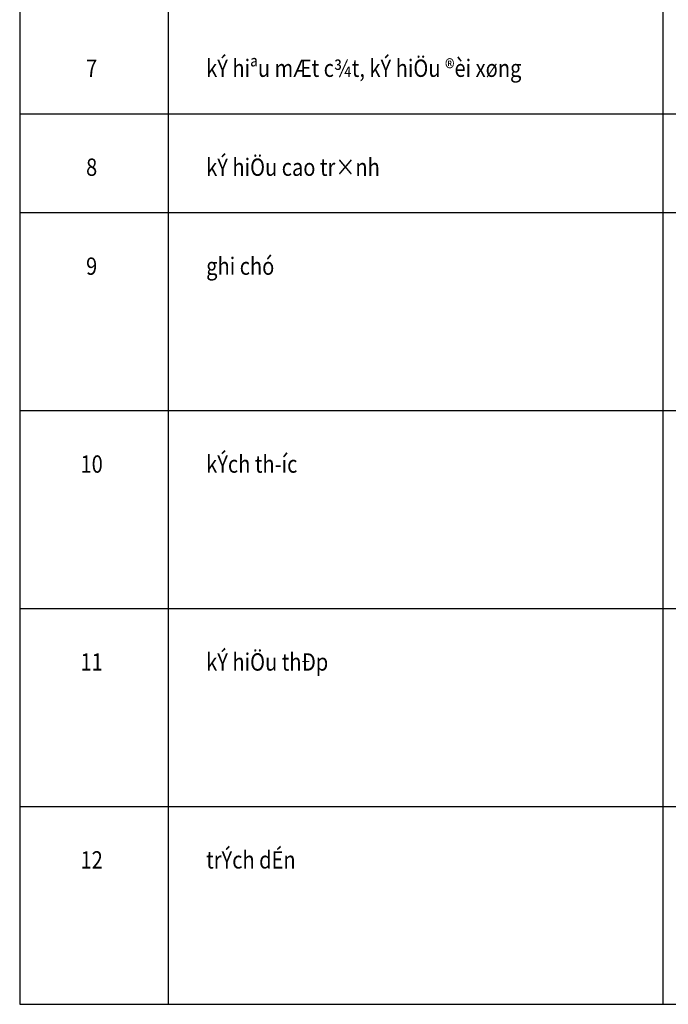
# Model space of a CAD drawing. Units: millimetres. Extents: x 3182256 to 4096272, y -2815809 to -2620154.
# Drawn here: x 3243763 to 3245073, y -2705516 to -2703526 of the extents above; entities that cross this region are included whole.
import ezdxf
from ezdxf.enums import TextEntityAlignment as Align

# ---------------------------------------------------------------- set-up
doc = ezdxf.new("R2010")
doc.units = ezdxf.units.MM
doc.header["$MEASUREMENT"] = 0
doc.layers.add('SECTION_LINE', color=7, linetype='CONTINUOUS', lineweight=25)
doc.layers.add('TEXT_LINE 01', color=2, linetype='CONTINUOUS', lineweight=25)
doc.styles.add('VNSIMPLI', font='vnsimli.shx', dxfattribs={"width": 0.85})

msp = doc.modelspace()

# ---------------------------------------------------------------- linework, layer by layer
at = {"layer": 'SECTION_LINE'}
for p, q in [((3243762.68, -2701716.34), (3243762.68, -2705516.34)), ((3244062.68, -2701716.34), (3244062.68, -2705516.34)), ((3245062.68, -2701716.34), (3245062.68, -2705516.34)), ((3243762.68, -2703716.34), (3247562.68, -2703716.34)), ((3243762.68, -2703916.34), (3247562.68, -2703916.34)), ((3243762.68, -2704316.34), (3247562.68, -2704316.34)), ((3243762.68, -2704716.34), (3247562.68, -2704716.34)), ((3243762.68, -2705116.34), (3247562.68, -2705116.34)), ((3243762.68, -2705516.34), (3247562.68, -2705516.34))]:
    msp.add_line(p, q, dxfattribs=at)

# ---------------------------------------------------------------- texts
at = {"layer": 'TEXT_LINE 01', "style": 'VNSIMPLI', "width": 0.85}
for s, p in [('7', (3243908.08, -2703641.93)), ('8', (3243908.08, -2703841.93)), ('9', (3243908.08, -2704041.93)), ('10', (3243908.08, -2704441.93)), ('11', (3243908.08, -2704841.93)), ('12', (3243908.08, -2705241.93))]:
    msp.add_text(s, height=35, dxfattribs=at).set_placement(p, align=Align.CENTER)
for s, p in [('kÝ hiªu mÆt c¾t, kÝ hiÖu ®èi xøng', (3244139.53, -2703641.93)), ('kÝ hiÖu cao tr×nh', (3244139.53, -2703841.93)), ('ghi chó', (3244139.53, -2704041.93)), ('kÝch th\xadíc', (3244139.53, -2704441.93)), ('kÝ hiÖu thÐp', (3244139.53, -2704841.93)), ('trÝch dÉn', (3244139.53, -2705241.93))]:
    msp.add_text(s, height=35, dxfattribs=at).set_placement(p)

doc.saveas('drawing.dxf')
